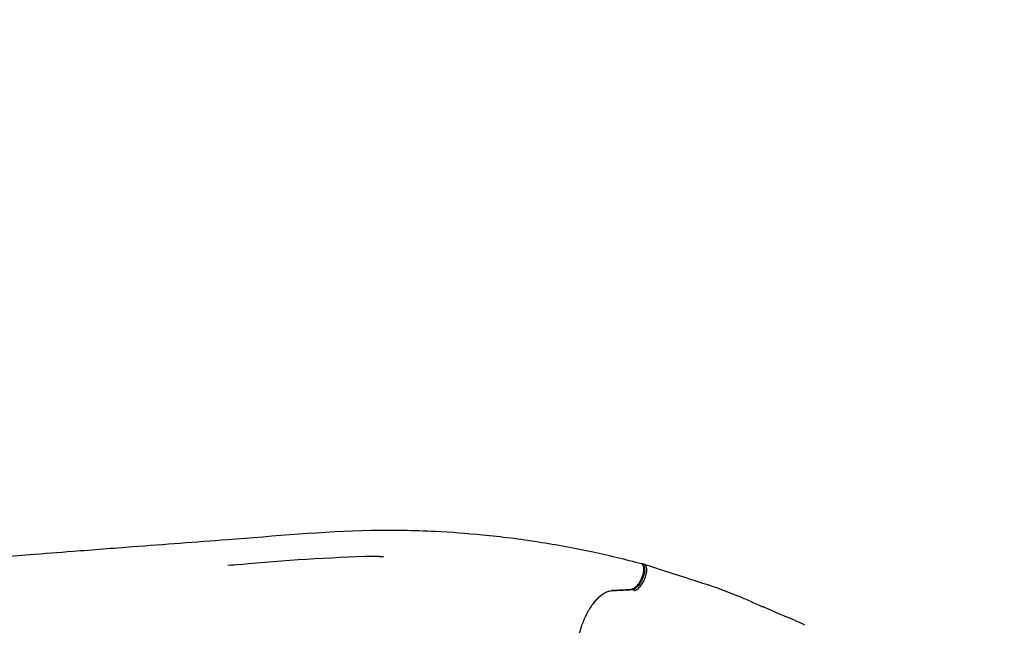
# Model space of a CAD drawing. Units: millimetres. Extents: x 44524 to 75938, y -26958 to -5958.
# Drawn here: x 53954 to 56483, y -11749 to -10194 of the extents above; entities that cross this region are included whole.
import ezdxf

# ---------------------------------------------------------------- set-up
doc = ezdxf.new("R2010")
doc.units = ezdxf.units.MM
doc.header["$LTSCALE"] = 15
doc.linetypes.add('HIDDEN2', pattern=[4.7625, 3.175, -1.5875])
doc.layers.add('P001', color=131, linetype='Continuous')
doc.layers.add('SAFETY-ZONE', color=2, linetype='HIDDEN2', lineweight=35)

msp = doc.modelspace()

# ---------------------------------------------------------------- linework, layer by layer
at = {"layer": 'P001', "extrusion": (-1.22465e-16, -1, 0)}
for p, q in [((55551.34, -11590.82), (55552.91, -11591.43)), ((55559.4, -11592.72), (55557.83, -11592.12))]:
    msp.add_line(p, q, dxfattribs=at)
at = {"layer": 'P001'}
for centre, radius, start, end in [((55010.15, -16712.08), 5142.14, 91.65178, 95.47542), ((54884.94, -13703.16), 2131.04, 90.18333, 90.61845), ((55550.65, -11597.05), 6.06, 30.17959, 68.158), ((54799.64, -14228.06), 2742.55, 68.3871, 70.3508), ((54408.16, -15050.99), 3651.67, 65.73149, 66.507), ((55706.78, -12235.58), 551.92, 66.18465, 68.50548), ((55928.89, -11734.85), 4.57, 88.68049, 91.12801), ((55929.03, -11734.27), 3.99, 77.63268, 90.51581), ((55927.89, -11740.75), 10.57, 68.3477, 79.1784), ((55931.08, -11733.46), 2.64, 62.12959, 74.76355), ((55933.17, -11729.47), 1.88, 242.33764, 250.87812), ((55932.07, -11731.6), 0.528, 50.63474, 55.60695), ((55932.19, -11731.59), 0.445, 58.39422, 61.88886), ((55933.2, -11730.03), 1.42, 236.24712, 241.69386), ((55932.5, -11731.3), 0.0363, 60.15158, 69.90085), ((55916.97, -11774.04), 45.55, 68.52764, 69.99127), ((55872.03, -11887.38), 167.5, 63.80807, 68.61583), ((41826.27, -7281.38), 14287.95, 341.006819, 341.791016), ((55710.78, -12265.64), 578.55, 63.33486, 65.97272)]:
    msp.add_arc(centre, radius, start, end, dxfattribs=at)
for points, knots in [([(53835.8, -11578.87), (53856.55, -11577.29), (53876.53, -11575.71), (53923.84, -11571.89), (53951.55, -11569.65), (54016.47, -11564.54), (54053.71, -11561.65), (54142.07, -11554.85), (54193.11, -11550.93), (54325.12, -11540.84), (54406.28, -11534.78), (54607.95, -11519.57), (54730.8, -11507.8), (54910.53, -11503.81), (54966.38, -11504.92), (55061.87, -11509.69), (55102.33, -11512.64), (55190.6, -11521.24), (55238.38, -11527.3), (55333, -11542.05), (55379.86, -11550.72), (55468.17, -11569.63), (55509.7, -11579.7), (55550.97, -11590.7)], [0, 0, 0, 0, 7.5983456, 7.5983456, 17.8949371, 17.8949371, 31.3452824, 31.3452824, 50.1018826, 50.1018826, 79.6354812, 79.6354812, 123.7464269, 123.7464269, 143.2408229, 143.2408229, 157.6118865, 157.6118865, 174.7152009, 174.7152009, 191.6539425, 191.6539425, 206.8213806, 206.8213806, 206.8213806, 206.8213806]), ([(55555.93, -11594.07), (55556.52, -11595.07), (55557.03, -11596.17), (55557.83, -11598.5), (55558.14, -11599.72), (55558.58, -11602.27), (55558.71, -11603.59), (55558.81, -11606.41), (55558.77, -11607.91), (55558.52, -11611.04), (55558.29, -11612.69), (55557.66, -11616.17), (55557.24, -11618), (55556.18, -11621.84), (55555.53, -11623.83), (55553.99, -11627.98), (55553.08, -11630.13), (55551.05, -11634.41), (55549.93, -11636.53), (55547.5, -11640.65), (55546.19, -11642.65), (55543.5, -11646.27), (55542.15, -11647.92), (55539.42, -11650.83), (55538.04, -11652.12), (55535.33, -11654.29), (55534.01, -11655.19), (55531.43, -11656.62), (55530.17, -11657.17), (55527.61, -11657.97), (55526.32, -11658.2), (55525.06, -11658.26)], [-8.4029404, -8.4029404, -8.4029404, -8.4029404, -7.9558644, -7.9558644, -7.5200351, -7.5200351, -7.083532, -7.083532, -6.6205118, -6.6205118, -6.1242043, -6.1242043, -5.5807362, -5.5807362, -4.9749187, -4.9749187, -4.3099918, -4.3099918, -3.6068349, -3.6068349, -2.8967155, -2.8967155, -2.2281321, -2.2281321, -1.6036041, -1.6036041, -1.0373426, -1.0373426, -0.5186713, -0.5186713, 0, 0, 0, 0]), ([(55553.38, -11592.65), (55554.07, -11593.83), (55554.74, -11595.33), (55556.06, -11600.43), (55556.14, -11603.59), (55555.89, -11610.03), (55555.12, -11614.4), (55553.02, -11621.85), (55551.93, -11624.95), (55550.66, -11627.96)], [-8.7061945, -8.7061945, -8.7061945, -8.7061945, -8.2122624, -8.2122624, -7.4094298, -7.4094298, -6.0354093, -6.0354093, -5.0583956, -5.0583956, -5.0583956, -5.0583956]), ([(55550.97, -11590.7), (55551.12, -11590.74), (55551.26, -11590.79), (55552.2, -11591.17), (55552.87, -11591.79), (55553.37, -11592.65)], [-0.55757383, -0.55757383, -0.55757383, -0.55757383, -0.47375495, -0.47375495, -0.0007975, -0.0007975, -0.0007975, -0.0007975]), ([(55557.83, -11592.12), (55557.29, -11591.91), (55556.72, -11591.8), (55555.55, -11591.79), (55554.96, -11591.89), (55554.35, -11592.09), (55554.28, -11592.12), (55554.21, -11592.14)], [0.2009235, 0.2009235, 0.2009235, 0.2009235, 0.31810665, 0.31810665, 0.44676814, 0.44676814, 0.46422748, 0.46422748, 0.46422748, 0.46422748]), ([(55557.21, -11633.79), (55557.49, -11633.21), (55557.76, -11632.62), (55560.02, -11627.55), (55561.66, -11622.82), (55563.62, -11614.31), (55564.14, -11610.52), (55564.18, -11602.8), (55563.51, -11599.91), (55562.39, -11596.67), (55561.73, -11595.2), (55560.72, -11593.79)], [-6.4201086, -6.4201086, -6.4201086, -6.4201086, -6.2064543, -6.2064543, -4.5857694, -4.5857694, -3.2575703, -3.2575703, -1.6841386, -1.6841386, -0.6409102, -0.6409102, -0.6409102, -0.6409102]), ([(55559.31, -11592.69), (55572.68, -11596.78), (55585.64, -11601.2), (55620.59, -11612.46), (55642.38, -11619.53), (55683.35, -11632.8), (55702.54, -11639.01), (55721.75, -11645.17)], [0.0114008, 0.0114008, 0.0114008, 0.0114008, 4.989064, 4.989064, 13.2360366, 13.2360366, 20.4966627, 20.4966627, 20.4966627, 20.4966627]), ([(55550.66, -11627.96), (55549.68, -11630.28), (55548.6, -11632.55), (55544.96, -11639.39), (55542.07, -11643.73), (55536.33, -11650.39), (55533.56, -11652.9), (55527.97, -11656.43), (55525.23, -11657.39), (55522.64, -11657.52)], [-5.0583956, -5.0583956, -5.0583956, -5.0583956, -4.3057069, -4.3057069, -2.6953771, -2.6953771, -1.3448331, -1.3448331, -0.0000178, -0.0000178, -0.0000178, -0.0000178]), ([(55522.64, -11657.52), (55514.4, -11657.93), (55506.16, -11658.34), (55489.71, -11659.14), (55481.48, -11659.53), (55473.26, -11659.92)], [-8.5612815, -8.5612815, -8.5612815, -8.5612815, -4.2782636, -4.2782636, -0.000435, -0.000435, -0.000435, -0.000435]), ([(55524.98, -11658.27), (55521.71, -11658.43), (55518.44, -11658.59), (55511.88, -11658.92), (55508.59, -11659.08), (55502, -11659.4), (55498.71, -11659.56), (55492.13, -11659.88), (55488.84, -11660.04), (55482.25, -11660.35), (55478.96, -11660.51), (55475.67, -11660.67)], [0.0129354, 0.0129354, 0.0129354, 0.0129354, 1.7123832, 1.7123832, 3.4247663, 3.4247663, 5.1371495, 5.1371495, 6.8495326, 6.8495326, 8.5619158, 8.5619158, 8.5619158, 8.5619158]), ([(55530.85, -11659.76), (55532.33, -11659.68), (55533.88, -11659.33), (55537.04, -11658.08), (55538.64, -11657.19), (55543.44, -11653.76), (55546.56, -11650.56), (55552.33, -11642.93), (55554.98, -11638.48), (55557.21, -11633.79)], [-11.5395485, -11.5395485, -11.5395485, -11.5395485, -10.6848098, -10.6848098, -9.8338904, -9.8338904, -8.1398603, -8.1398603, -6.4201086, -6.4201086, -6.4201086, -6.4201086]), ([(55475.67, -11660.67), (55472.84, -11660.8), (55470.38, -11661.22), (55464.83, -11662.72), (55461.97, -11663.79), (55456.14, -11666.58), (55453.18, -11668.29), (55447.27, -11672.31), (55444.34, -11674.6), (55438.5, -11679.77), (55435.6, -11682.64), (55429.93, -11688.89), (55427.15, -11692.26), (55421.83, -11699.39), (55419.27, -11703.16), (55414.37, -11711.06), (55412.04, -11715.19), (55407.7, -11723.67), (55405.66, -11728.06), (55401.93, -11737.01), (55400.23, -11741.56), (55398.73, -11746.13)], [-14.7098929, -14.7098929, -14.7098929, -14.7098929, -13.2389036, -13.2389036, -11.7679143, -11.7679143, -10.296925, -10.296925, -8.8259357, -8.8259357, -7.3549464, -7.3549464, -5.8839571, -5.8839571, -4.4129679, -4.4129679, -2.9419786, -2.9419786, -1.4709893, -1.4709893, 0, 0, 0, 0]), ([(55824.7, -11684.66), (55835.96, -11689.67), (55846.59, -11694.44), (55858.84, -11699.83), (55861.38, -11700.94), (55863.85, -11702.01)], [0, 0, 0, 0, 4.367915, 4.367915, 5.5483759, 5.5483759, 5.5483759, 5.5483759])]:
    msp.add_open_spline(points, degree=3, knots=knots, dxfattribs=at)
for points in [[(54878.12, -11572.13), (54881.28, -11572.12), (54884.44, -11572.12), (54887.6, -11572.12)], [(54519.47, -11593.19), (54509.15, -11593.99), (54498.85, -11594.83), (54488.59, -11595.68)], [(54504.1, -11594.39), (54504.08, -11594.39), (54504.06, -11594.39), (54504.04, -11594.39)], [(55560.72, -11593.79), (55560.36, -11593.28), (55559.91, -11592.92), (55559.4, -11592.72)], [(55722.67, -11645.93), (55722.45, -11645.59), (55722.14, -11645.31), (55721.75, -11645.18)], [(55809.82, -11678.33), (55814.81, -11680.37), (55819.77, -11682.47), (55824.7, -11684.66)], [(55928.81, -11730.29), (55928.81, -11730.29), (55928.81, -11730.29), (55928.81, -11730.29)], [(55932.37, -11731.17), (55932.37, -11731.17), (55932.36, -11731.17), (55932.36, -11731.17)], [(55932.4, -11731.19), (55932.4, -11731.19), (55932.4, -11731.19), (55932.4, -11731.19)], [(55932.52, -11731.27), (55932.52, -11731.27), (55932.52, -11731.27), (55932.52, -11731.27)], [(55932.53, -11731.27), (55932.53, -11731.27), (55932.53, -11731.27), (55932.53, -11731.27)], [(55945.94, -11737.04), (55945.96, -11737.05), (55945.97, -11737.06), (55945.99, -11737.06)]]:
    msp.add_open_spline(points, degree=3, dxfattribs=at)
at = {"layer": 'SAFETY-ZONE'}
msp.add_arc((54668.13, -14253.8), 4602.52, 40.0638, 72.95524, dxfattribs=at)

doc.saveas('drawing.dxf')
